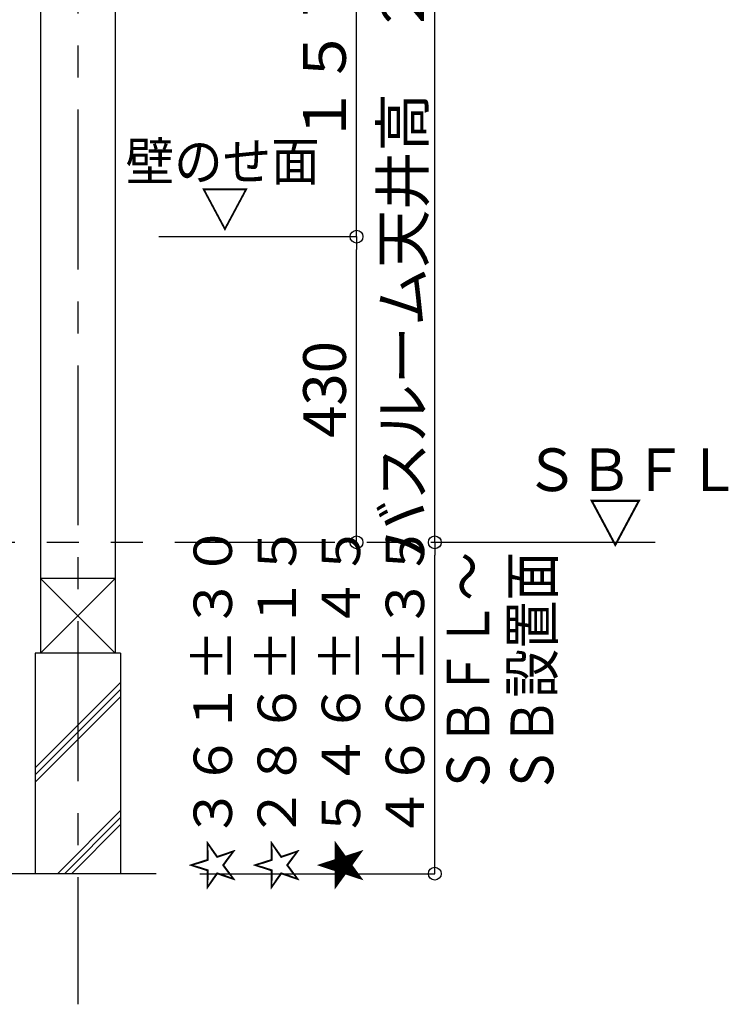
# Model space of a CAD drawing. Extents: x -405 to 205, y -16 to 288.
# Drawn here: x -293 to -260, y 145 to 191 of the extents above; entities that cross this region are included whole.
import ezdxf

# ---------------------------------------------------------------- set-up
doc = ezdxf.new("R2010")
doc.units = 0
doc.header["$MEASUREMENT"] = 0
doc.linetypes.add('CENTER', pattern=[12, 7.5, -1.5, 1.5, -1.5])
doc.linetypes.add('PHANTOM', pattern=[15, 7.5, -1.5, 1.5, -1.5, 1.5, -1.5])
doc.layers.get('0').update_dxf_attribs({"linetype": 'CONTINUOUS'})
doc.layers.get('DEFPOINTS').update_dxf_attribs({"linetype": 'CONTINUOUS'})
doc.layers.add('VIEW0001', color=7, linetype='CONTINUOUS')
doc.styles.get("Standard").update_dxf_attribs({"font": 'ROMANS', "bigfont": 'EXTFONT'})
doc.dimstyles.new('ISO-25', dxfattribs={"dimtxt": 2.5, "dimasz": 2.5, "dimexe": 1.25, "dimexo": 0.625, "dimtad": 1, "dimdec": 4, "dimdsep": 46, "dimtxsty": 'STANDARD', "dimcen": 2.5, "dimadec": 0, "dimazin": 0, "dimtfac": 1, "dimtdec": 4, "dimtmove": 0, "dimatfit": 3, "dimfxl": 1, "dimtolj": 1, "dimtzin": 0, "dimarcsym": 0})

# ---------------------------------------------------------------- blocks, each defined once
blk = doc.blocks.new('_ORIGIN')
at = {"color": 0, "linetype": 'ByBlock'}
blk.add_line((0, 0), (-1, 0), dxfattribs=at)
blk.add_circle((0, 0), 0.5, dxfattribs=at)
blk = doc.blocks.new('*D50')
at = {"layer": 'DEFPOINTS', "color": 0}
for p in [(-289.311, 233.563), (-273.842, 233.563), (-263.525, 166.897)]:
    blk.add_point(p, dxfattribs=at)
at = {"layer": 'VIEW0001', "color": 0, "lineweight": -2}
for p, q in [((-286.771, 233.563), (-273.842, 233.563)), ((-273.842, 167.497), (-273.842, 232.963)), ((-266.065, 166.897), (-273.842, 166.897))]:
    blk.add_line(p, q, dxfattribs=at)
at = {"layer": 'VIEW0001', "color": 0, "lineweight": -2, "xscale": 0.6, "yscale": 0.6, "zscale": 0.6}
for p, rotation in [((-273.842, 233.563), 90), ((-273.842, 166.897), 270)]:
    blk.add_blockref('_ORIGIN', p, dxfattribs=dict(at, rotation=rotation))
at = {"layer": 'VIEW0001', "color": 0, "insert": (-275.342, 200.231), "char_height": 2, "attachment_point": 5, "rotation": 90}
blk.add_mtext('\\A1;バスルーム天井高\u3000２０００【２１５０】＜１９００＞', dxfattribs=at)
blk = doc.blocks.new('*D53')
at = {"layer": 'DEFPOINTS', "color": 0}
for p in [(-289.311, 181.23), (-277.509, 181.23), (-263.525, 166.897)]:
    blk.add_point(p, dxfattribs=at)
at = {"layer": 'VIEW0001', "color": 0, "lineweight": -2}
for p, q in [((-286.771, 181.23), (-277.509, 181.23)), ((-277.509, 167.497), (-277.509, 180.63))]:
    blk.add_line(p, q, dxfattribs=at)
at = {"layer": 'VIEW0001', "color": 0, "lineweight": -2, "xscale": 0.6, "yscale": 0.6, "zscale": 0.6}
for p, rotation in [((-277.509, 181.23), 90), ((-277.509, 166.897), 270)]:
    blk.add_blockref('_ORIGIN', p, dxfattribs=dict(at, rotation=rotation))
at = {"layer": 'VIEW0001', "color": 0, "insert": (-279.009, 174.064), "char_height": 2, "attachment_point": 5, "rotation": 90}
blk.add_mtext('\\A1;430', dxfattribs=at)
blk = doc.blocks.new('*D54')
at = {"layer": 'DEFPOINTS', "color": 0}
for p in [(-289.311, 233.563), (-277.509, 233.563), (-277.51, 181.23)]:
    blk.add_point(p, dxfattribs=at)
at = {"layer": 'VIEW0001', "color": 0, "lineweight": -2}
for p, q in [((-286.771, 233.563), (-277.509, 233.563)), ((-277.509, 181.83), (-277.509, 232.963))]:
    blk.add_line(p, q, dxfattribs=at)
at = {"layer": 'VIEW0001', "color": 0, "lineweight": -2, "xscale": 0.6, "yscale": 0.6, "zscale": 0.6}
for p, rotation in [((-277.509, 233.563), 90), ((-277.509, 181.23), 270)]:
    blk.add_blockref('_ORIGIN', p, dxfattribs=dict(at, rotation=rotation))
at = {"layer": 'VIEW0001', "color": 0, "insert": (-279.009, 207.398), "char_height": 2, "attachment_point": 5, "rotation": 90}
blk.add_mtext('\\A1;１５７０【１７２０】＜１４７０＞', dxfattribs=at)
blk = doc.blocks.new('*D58')
at = {"layer": 'DEFPOINTS', "color": 0}
for p in [(-277.327, 166.897), (-273.843, 166.897), (-287.394, 151.363)]:
    blk.add_point(p, dxfattribs=at)
at = {"layer": 'VIEW0001', "color": 0, "lineweight": -2}
for p, q in [((-273.843, 151.963), (-273.843, 166.297)), ((-284.854, 151.363), (-273.843, 151.363))]:
    blk.add_line(p, q, dxfattribs=at)
at = {"layer": 'VIEW0001', "color": 0, "lineweight": -2, "xscale": 0.6, "yscale": 0.6, "zscale": 0.6}
for p, rotation in [((-273.843, 166.897), 90), ((-273.843, 151.363), 270)]:
    blk.add_blockref('_ORIGIN', p, dxfattribs=dict(at, rotation=rotation))
at = {"layer": 'VIEW0001', "color": 0, "insert": (-279.743, 159.131), "char_height": 1.8, "attachment_point": 5, "rotation": 90}
blk.add_mtext('\\A1;☆３６１%%p３０\\P☆２８６%%p１５\\P★５４６%%p４５\\P\u3000４６６±３５', dxfattribs=at)

msp = doc.modelspace()

# ---------------------------------------------------------------- linework, layer by layer
at = {"layer": 'VIEW0001', "color": 7, "linetype": 'Continuous'}
for p, q in [((-292.3107, 247.19666), (-292.3107, 161.69669)), ((-288.8107, 247.19666), (-288.8107, 161.69669)), ((-288.8107, 165.19666), (-292.3107, 161.69666)), ((-292.3107, 165.19666), (-288.8107, 161.69666)), ((-288.81085, 165.19666), (-292.3102, 165.19666)), ((-288.5607, 161.69666), (-292.5607, 161.69666)), ((-292.5607, 161.69666), (-292.5607, 151.36331)), ((-288.5607, 161.69666), (-288.5607, 151.36331)), ((-292.5607, 156.3271), (-288.5607, 160.3271)), ((-292.5607, 155.9938), (-288.5607, 159.9938)), ((-292.5607, 155.6605), (-288.5607, 159.6605)), ((-291.52513, 151.36331), (-288.5607, 154.32774)), ((-291.19183, 151.36331), (-288.5607, 153.99444)), ((-290.85853, 151.36331), (-288.5607, 153.66114)), ((-286.89403, 151.36331), (-354.89403, 151.36332))]:
    msp.add_line(p, q, dxfattribs=at)
at = {"layer": 'VIEW0001', "color": 7, "linetype": 'CENTER'}
msp.add_line((-290.5607, 247.19666), (-290.5607, 145.23838), dxfattribs=at)
at = {"layer": 'VIEW0001', "color": 7, "linetype": 'PHANTOM'}
msp.add_line((-263.52501, 166.89665), (-361.39403, 166.89665), dxfattribs=at)

# ---------------------------------------------------------------- texts
at = {"layer": 'VIEW0001', "color": 7, "width": 0.925926}
for s, height, p in [('壁のせ面', 1.8, (-288.32918, 183.85854)), ('▽', 1.8, (-284.81305, 181.65854)), ('ＳＢＦＬ', 2, (-269.62623, 169.3003)), ('▽', 2, (-266.64845, 166.85586))]:
    msp.add_text(s, height=height, dxfattribs=at).set_placement(p)
at = {"layer": 'VIEW0001', "color": 7, "width": 0.833333}
for s, p in [('ＳＢＦＬ～', (-271.28772, 155.07108)), ('ＳＢ設置面', (-268.29039, 155.07108))]:
    msp.add_text(s, height=2, rotation=90, dxfattribs=at).set_placement(p)

# ---------------------------------------------------------------- dimensions: what is measured, and where the dimension line sits
at = {"layer": 'VIEW0001', "color": 7}
for base, p1, p2, text, override, picture, middle in [((-273.84238, 233.56331), (-263.52501, 166.89665), (-289.3107, 233.56331), 'バスルーム天井高\u3000２０００【２１５０】＜１９００＞', {"dimtxt": 2, "dimasz": 0.6, "dimexe": 0, "dimexo": 2.54, "dimgap": 0.5, "dimtad": 1, "dimtih": 0, "dimtoh": 0, "dimdsep": 46, "dimblk1": 'ORIGIN', "dimblk2": 'ORIGIN', "dimsah": 1, "dimse1": 0, "dimse2": 0, "dimtmove": 0}, '*D50', (-273.84238, 200.23098)), ((-277.50905, 233.56331), (-277.51005, 181.22998), (-289.3107, 233.56331), '１５７０【１７２０】＜１４７０＞', {"dimtxt": 2, "dimasz": 0.6, "dimexe": 0, "dimexo": 2.54, "dimgap": 0.5, "dimtad": 1, "dimtih": 0, "dimtoh": 0, "dimdsep": 46, "dimblk1": 'ORIGIN', "dimblk2": 'ORIGIN', "dimsah": 1, "dimse1": 1, "dimse2": 0, "dimtmove": 0}, '*D54', (-277.50905, 207.39765)), ((-277.50905, 181.22998), (-263.52501, 166.89665), (-289.3107, 181.22998), '430', {"dimtxt": 2, "dimasz": 0.6, "dimexe": 0, "dimexo": 2.54, "dimgap": 0.5, "dimtad": 1, "dimtih": 0, "dimtoh": 0, "dimdsep": 46, "dimblk1": 'ORIGIN', "dimblk2": 'ORIGIN', "dimsah": 1, "dimse1": 1, "dimse2": 0, "dimtmove": 0}, '*D53', (-277.50905, 174.06431)), ((-273.84338, 166.89665), (-287.39403, 151.36331), (-277.32684, 166.89665), '☆３６１%%p３０\\P☆２８６%%p１５\\P★５４６%%p４５\\P\u3000４６６±３５', {"dimtxt": 1.8, "dimasz": 0.6, "dimexe": 0, "dimexo": 2.54, "dimgap": 0.5, "dimtad": 1, "dimtih": 0, "dimtoh": 0, "dimdsep": 46, "dimblk1": 'ORIGIN', "dimblk2": 'ORIGIN', "dimsah": 1, "dimse1": 0, "dimse2": 1, "dimtmove": 0}, '*D58', (-273.84338, 159.13098))]:
    dim = msp.add_linear_dim(base=base, p1=p1, p2=p2, angle=270, text=text, dimstyle='ISO-25', override=override, dxfattribs=at)
    dim.commit()
    dim.dimension.update_dxf_attribs({"geometry": picture, "text_midpoint": middle, "dimtype": 160})

doc.saveas('drawing.dxf')
